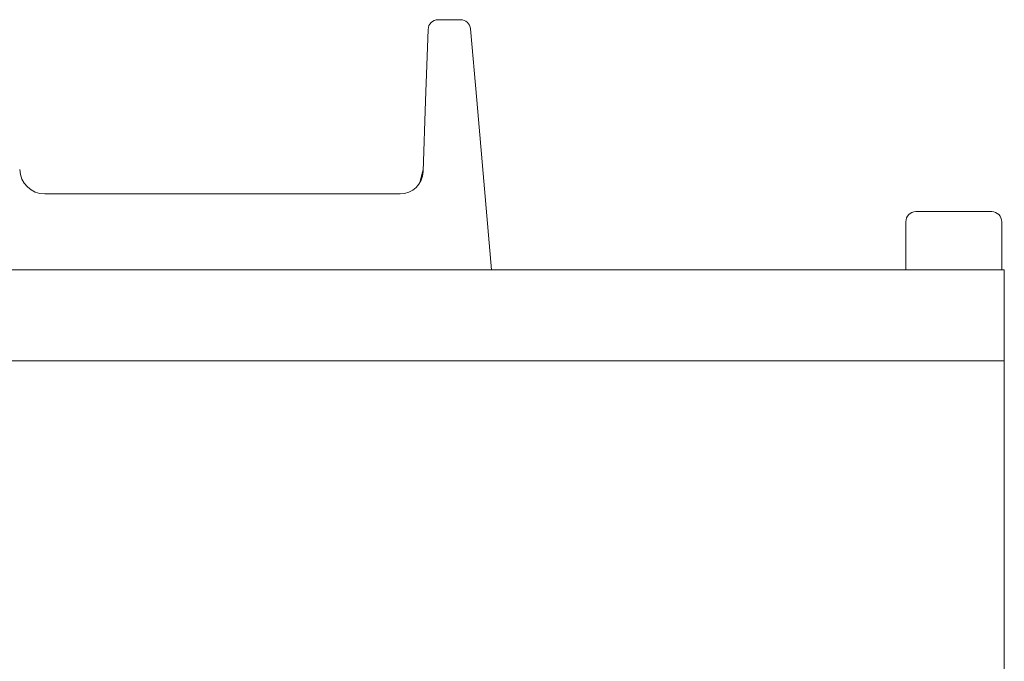
# Model space of a CAD drawing. Units: millimetres. Extents: x 158 to 958, y 74 to 1040.
# Drawn here: x 763 to 958, y 913 to 1040 of the extents above; entities that cross this region are included whole.
import ezdxf

# ---------------------------------------------------------------- set-up
doc = ezdxf.new("R2010")
doc.units = ezdxf.units.MM

msp = doc.modelspace()

# ---------------------------------------------------------------- linework, layer by layer
at = {"color": 7, "linetype": 'Continuous', "lineweight": 15}
for p, q in [((850.63, 1040.29), (846.2, 1040.29)), ((843.71, 1024.27), (844.2, 1038.36)), ((852.62, 1038.47), (853.86, 1024.37)), ((843.22, 1010.26), (843.71, 1024.27)), ((853.86, 1024.37), (856.79, 990.82)), ((843.11, 1010.15), (842.6, 1008.11)), ((768.32, 1005.82), (838.65, 1005.82)), ((940.79, 1002.32), (954.64, 1002.32)), ((954.64, 1002.32), (955.79, 1002.32)), ((938.79, 1000.32), (938.79, 990.82)), ((957.79, 990.82), (957.79, 1000.32)), ((958.29, 990.82), (158.29, 990.82)), ((958.29, 990.82), (958.29, 986.57)), ((958.29, 986.57), (958.29, 975.07)), ((958.29, 975.07), (958.29, 972.82)), ((958.29, 972.82), (158.29, 972.82)), ((958.29, 972.82), (958.29, 955.75)), ((958.29, 955.75), (958.29, 924.79)), ((958.29, 924.79), (958.29, 918.98)), ((958.29, 918.98), (958.29, 910.8))]:
    msp.add_line(p, q, dxfattribs=at)
for centre, radius, start, end in [((846.2, 1038.29), 2, 90, 178), ((850.63, 1038.29), 2, 5, 90), ((768.34, 1010.82), 5, 182, 270), ((838.63, 1010.42), 4.6, 270, 358), ((838.29, 1011.36), 4.97, 345.8022, 357.0643), ((940.79, 1000.32), 2, 90, 180), ((955.79, 1000.32), 2, 0, 90)]:
    msp.add_arc(centre, radius, start, end, dxfattribs=at)

doc.saveas('drawing.dxf')
